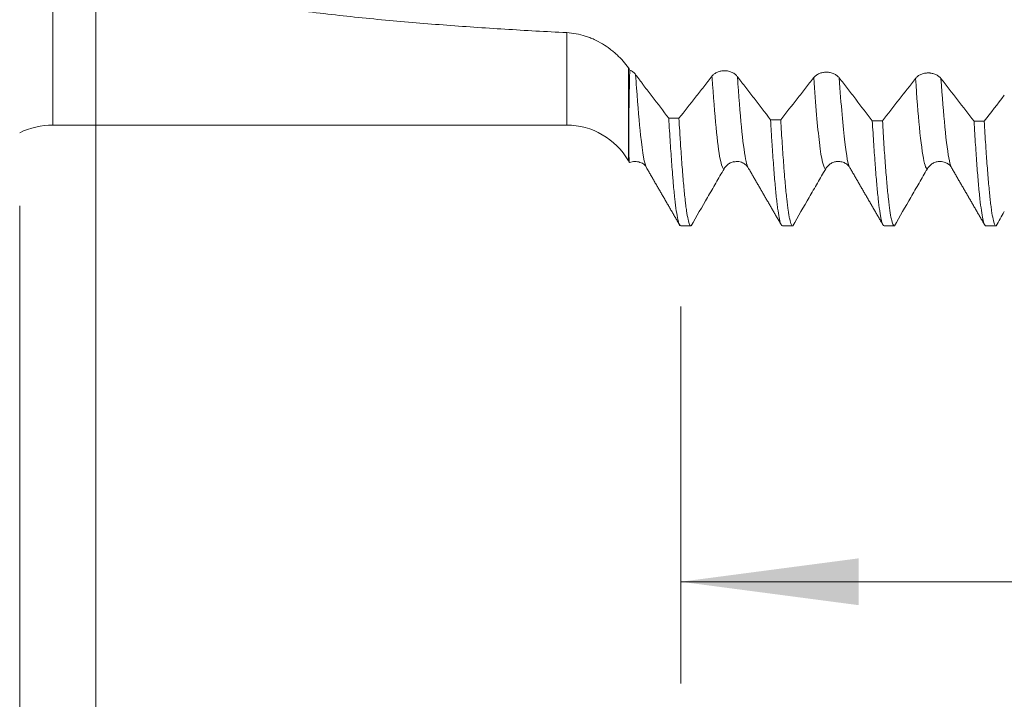
# Model space of a CAD drawing. Units: millimetres. Extents: x -63 to 80, y -82 to 30.
# Drawn here: x 22 to 41, y -17 to -4 of the extents above; entities that cross this region are included whole.
import ezdxf

# ---------------------------------------------------------------- set-up
doc = ezdxf.new("R2010")
doc.units = ezdxf.units.MM
for name, color, linetype in [('1', 4, 'Continuous'), ('2', 7, 'Continuous'), ('SK2', 7, 'Continuous')]:
    doc.layers.add(name, color=color, linetype=linetype)
doc.styles.add('iso_b_vert', font='simplex.shx')
doc.dimstyles.get("Standard").update_dxf_attribs({"dimtxt": 0.18, "dimasz": 0.18, "dimexe": 0.18, "dimexo": 0.0625, "dimgap": 0.09, "dimtad": 1, "dimzin": 0, "dimdsep": 52, "dimtxsty": 'Standard', "dimcen": 0.09, "dimadec": 0, "dimazin": 0, "dimtfac": 1, "dimtdec": 4, "dimtofl": 0, "dimtmove": 0, "dimatfit": 3, "dimfxl": 1, "dimtolj": 1, "dimtzin": 0, "dimarcsym": 0})

# ---------------------------------------------------------------- blocks, each defined once
blk = doc.blocks.new('_U3')
at = {"layer": 'SK2', "lineweight": 13}
for p, q in [((34.5, -9.670551), (34.5, -17.083051)), ((59, -9.670551), (59, -17.083051)), ((59, -15.083051), (34.5, -15.083051))]:
    blk.add_line(p, q, dxfattribs=at)
at = {"layer": 'SK2', "lineweight": 18}
for points in [[(34.5, -15.083051), (37.999998, -14.622267), (38.000002, -15.543834)], [(59, -15.083051), (55.500002, -15.543834), (55.499998, -14.622267)]]:
    blk.add_solid(points, dxfattribs=at)
at = {"layer": 'SK2', "lineweight": 18, "insert": (43.022974, -14.197936), "char_height": 3, "attachment_point": 7, "line_spacing_factor": 1.084337, "style": 'iso_b_vert'}
blk.add_mtext('\\W0.7640;24.5', dxfattribs=at)
blk = doc.blocks.new('_U4')
at = {"layer": 'SK2', "lineweight": 13}
for p, q in [((21.5, -7.6875), (21.5, -39.583051)), ((59, -9.670551), (59, -39.583051)), ((59, -37.583051), (21.5, -37.583051))]:
    blk.add_line(p, q, dxfattribs=at)
at = {"layer": 'SK2', "lineweight": 18}
for points in [[(21.5, -37.583051), (24.999998, -37.122267), (25.000002, -38.043834)], [(59, -37.583051), (55.500002, -38.043834), (55.499998, -37.122267)]]:
    blk.add_solid(points, dxfattribs=at)
at = {"layer": 'SK2', "lineweight": 18, "insert": (36.888544, -36.697936), "char_height": 3, "attachment_point": 7, "line_spacing_factor": 1.084337, "style": 'iso_b_vert'}
blk.add_mtext('\\W0.7346;37.5', dxfattribs=at)
blk = doc.blocks.new('_U5')
at = {"layer": '2', "lineweight": 13}
for p, q in [((23, -1.5875), (23, -28.583051)), ((59, -9.670551), (59, -28.583051)), ((59, -26.583051), (23, -26.583051))]:
    blk.add_line(p, q, dxfattribs=at)
at = {"layer": '2', "lineweight": 18}
for points in [[(23, -26.583051), (26.499998, -26.122267), (26.500002, -27.043834)], [(59, -26.583051), (55.500002, -27.043834), (55.499998, -26.122267)]]:
    blk.add_solid(points, dxfattribs=at)
at = {"layer": '2', "lineweight": 18, "insert": (39.367172, -25.697936), "char_height": 3, "attachment_point": 7, "line_spacing_factor": 1.084337, "style": 'iso_b_vert'}
blk.add_mtext('\\W0.6740;36', dxfattribs=at)

msp = doc.modelspace()

# ---------------------------------------------------------------- linework, layer by layer
at = {"layer": '1', "lineweight": 13}
for p, q in [((22.1538, -6.1), (22.1538, 6.1)), ((32.2581, -6.1), (32.2581, -4.2802)), ((33.4706, -6.8), (33.4706, -4.9747))]:
    msp.add_line(p, q, dxfattribs=at)
at = {"layer": '1', "lineweight": 18}
for p, q in [((22.1538, -6.1), (32.2581, -6.1)), ((33.4706, -6.8), (33.4888, -6.8315)), ((35.8279, -6.9404), (35.826, -6.9373)), ((37.8277, -6.9399), (37.826, -6.9371)), ((39.8281, -6.9411), (39.8261, -6.9379)), ((34.5004, -8.0831), (34.7009, -8.0831))]:
    msp.add_line(p, q, dxfattribs=at)
for centre, radius, start, end in [((22.1538, -7.6), 1.5, 90, 115.84193), ((32.2581, -7.5), 1.4, 30, 90)]:
    msp.add_arc(centre, radius, start, end, dxfattribs=at)
for points, knots in [([(32.2581, -4.2802), (31.8522, -4.2599), (31.4465, -4.2375), (30.6361, -4.1875), (30.2313, -4.1599), (29.4226, -4.0982), (29.0187, -4.0641), (28.2122, -3.9875), (27.8096, -3.9451), (27.2068, -3.8727), (27.0061, -3.8471), (26.6052, -3.7923), (26.405, -3.7631), (26.0051, -3.7002), (25.8058, -3.6666), (25.4091, -3.5935), (25.2116, -3.5541), (24.9171, -3.489), (24.8192, -3.4662), (24.6243, -3.4182), (24.5272, -3.393), (24.3339, -3.3394), (24.2377, -3.311), (24.0943, -3.2652), (24.0467, -3.2494), (23.9522, -3.2167), (23.9053, -3.1998), (23.7656, -3.1469), (23.6739, -3.109), (23.5398, -3.0457), (23.4956, -3.0235), (23.4306, -2.9881), (23.4091, -2.9759), (23.3666, -2.9507), (23.3457, -2.9377), (23.2841, -2.8975), (23.2447, -2.8691), (23.1891, -2.823), (23.1712, -2.807), (23.1369, -2.7737), (23.1204, -2.7563), (23.0972, -2.7288), (23.0897, -2.7194), (23.0753, -2.7001), (23.0683, -2.6902), (23.0488, -2.6599), (23.0374, -2.639), (23.0232, -2.6064), (23.019, -2.5953), (23.0117, -2.5725), (23.0087, -2.561), (23.0016, -2.5265), (22.9994, -2.5032), (23.0003, -2.4678), (23.0013, -2.4559), (23.0046, -2.4321), (23.007, -2.4204), (23.0159, -2.3857), (23.0242, -2.3631), (23.0398, -2.3299), (23.0455, -2.3191), (23.0577, -2.2979), (23.0641, -2.2875), (23.0845, -2.257), (23.0995, -2.2375), (23.1236, -2.2092), (23.1319, -2.2), (23.149, -2.1817), (23.1578, -2.1728), (23.1847, -2.1465), (23.2032, -2.1297), (23.2604, -2.0811), (23.3007, -2.051), (23.3631, -2.0083), (23.3843, -1.9945), (23.4272, -1.9675), (23.449, -1.9543), (23.515, -1.9159), (23.5596, -1.8917), (23.6948, -1.8224), (23.7867, -1.7806), (23.9728, -1.7023), (24.067, -1.6659), (24.2571, -1.5972), (24.3529, -1.5648), (24.5459, -1.5031), (24.643, -1.4738), (24.8382, -1.4176), (24.9364, -1.3907), (25.1334, -1.339), (25.2322, -1.3142), (25.43, -1.2664), (25.529, -1.2434), (25.8263, -1.1769), (26.025, -1.1356), (26.4231, -1.0578), (26.6224, -1.0213), (27.0218, -0.9523), (27.2217, -0.9198), (27.8222, -0.8271), (28.2235, -0.7718), (29.0273, -0.6709), (29.43, -0.6253), (30.2363, -0.5419), (30.6401, -0.5041), (31.4485, -0.4351), (31.8531, -0.4038), (32.2581, -0.3753)], [0, 0, 0, 0, 0.0625, 0.0625, 0.125, 0.125, 0.1875, 0.1875, 0.25, 0.25, 0.28125, 0.28125, 0.3125, 0.3125, 0.34375, 0.34375, 0.375, 0.375, 0.390625, 0.390625, 0.40625, 0.40625, 0.421875, 0.421875, 0.4296875, 0.4296875, 0.4375, 0.4375, 0.453125, 0.453125, 0.4609375, 0.4609375, 0.4648437, 0.4648437, 0.46875, 0.46875, 0.4765625, 0.4765625, 0.4804687, 0.4804687, 0.484375, 0.484375, 0.4863281, 0.4863281, 0.4882812, 0.4882812, 0.4921875, 0.4921875, 0.4941406, 0.4941406, 0.4960937, 0.4960937, 0.5, 0.5, 0.5019531, 0.5019531, 0.5039062, 0.5039062, 0.5078125, 0.5078125, 0.5097656, 0.5097656, 0.5117187, 0.5117187, 0.515625, 0.515625, 0.5175781, 0.5175781, 0.5195312, 0.5195312, 0.5234375, 0.5234375, 0.53125, 0.53125, 0.5351562, 0.5351562, 0.5390625, 0.5390625, 0.546875, 0.546875, 0.5625, 0.5625, 0.578125, 0.578125, 0.59375, 0.59375, 0.609375, 0.609375, 0.625, 0.625, 0.640625, 0.640625, 0.65625, 0.65625, 0.6875, 0.6875, 0.71875, 0.71875, 0.75, 0.75, 0.8125, 0.8125, 0.875, 0.875, 0.9375, 0.9375, 1, 1, 1, 1]), ([(33.4706, -4.9747), (33.4394, -4.9293), (33.4052, -4.8851), (33.3309, -4.7993), (33.2909, -4.7578), (33.2264, -4.6976), (33.2042, -4.6779), (33.1697, -4.649), (33.158, -4.6394), (33.1344, -4.6206), (33.0747, -4.5744), (33.0119, -4.532), (32.9074, -4.4694), (32.8531, -4.4407), (32.7683, -4.4019), (32.7395, -4.3897), (32.6815, -4.3673), (32.6523, -4.3569), (32.5639, -4.3286), (32.5041, -4.3134), (32.3826, -4.2908), (32.3209, -4.2834), (32.2581, -4.2802)], [0, 0, 0, 0, 0.125, 0.125, 0.25, 0.25, 0.3125, 0.3125, 0.34375, 0.34375, 0.375, 0.5, 0.5, 0.625, 0.625, 0.6875, 0.6875, 0.75, 0.75, 0.875, 0.875, 1, 1, 1, 1]), ([(33.4913, -6.8359), (33.4897, -6.8332), (33.4882, -6.8238), (33.4865, -6.8026), (33.4861, -6.797), (33.4854, -6.7845), (33.4843, -6.7639), (33.4834, -6.7377), (33.4817, -6.6782), (33.4808, -6.6288), (33.4796, -6.511), (33.4792, -6.4426), (33.4791, -6.3256), (33.4791, -6.2635), (33.4793, -6.1959), (33.4794, -6.1497), (33.4795, -6.1259), (33.4801, -6.0044), (33.481, -5.899), (33.4838, -5.6726), (33.4858, -5.5517), (33.4898, -5.359), (33.4913, -5.2929), (33.4947, -5.1571), (33.4967, -5.0873), (33.499, -5.0158)], [0, 0, 0, 0, 0.1040993, 0.1040993, 0.1360957, 0.1360957, 0.1680922, 0.2320851, 0.2320851, 0.3600709, 0.3600709, 0.4880567, 0.4880567, 0.5520496, 0.5840461, 0.5840461, 0.6160425, 0.6160425, 0.7440284, 0.7440284, 0.8720142, 0.8720142, 0.9360071, 0.9360071, 1, 1, 1, 1]), ([(33.6134, -5.1071), (33.5998, -5.0882), (33.5833, -5.0711), (33.5542, -5.0479), (33.5438, -5.0406), (33.5221, -5.0273), (33.5108, -5.0213), (33.499, -5.0158)], [0, 0, 0, 0, 0.5, 0.5, 0.75, 0.75, 1, 1, 1, 1]), ([(35.6161, -5.1459), (35.6033, -5.1289), (35.588, -5.1133), (35.5612, -5.0921), (35.5516, -5.0854), (35.5315, -5.0731), (35.5106, -5.0618), (35.488, -5.0526), (35.4646, -5.0445), (35.4526, -5.041), (35.4283, -5.0354), (35.416, -5.0332), (35.3973, -5.0309), (35.391, -5.0303), (35.3784, -5.0294), (35.372, -5.0291), (35.3403, -5.0284), (35.3153, -5.0306), (35.2786, -5.0376), (35.2665, -5.0407), (35.2432, -5.0479), (35.2319, -5.052), (35.2101, -5.0616), (35.1995, -5.0669), (35.1793, -5.0787), (35.1604, -5.0914), (35.1438, -5.1058), (35.1284, -5.1211), (35.1213, -5.1292), (35.1149, -5.1375)], [0, 0, 0, 0, 0.125, 0.125, 0.1875, 0.1875, 0.25, 0.3125, 0.3125, 0.375, 0.375, 0.4375, 0.4375, 0.46875, 0.46875, 0.5, 0.5, 0.625, 0.625, 0.6875, 0.6875, 0.75, 0.75, 0.8125, 0.8125, 0.875, 0.9375, 0.9375, 1, 1, 1, 1]), ([(34.2641, -5.961), (34.1557, -5.8196), (34.0473, -5.6781), (33.8847, -5.4657), (33.8169, -5.3771), (33.7491, -5.2885), (33.7288, -5.2619), (33.722, -5.253), (33.7084, -5.2352), (33.6745, -5.1904), (33.6406, -5.1445), (33.6134, -5.1071)], [0, 0, 0, 0, 0.5, 0.5, 0.75, 0.8125, 0.8125, 0.84375, 0.84375, 0.875, 1, 1, 1, 1]), ([(35.1149, -5.1375), (35.1014, -5.1553), (35.0879, -5.1729), (35.0608, -5.2078), (35.0473, -5.2251), (35.0067, -5.2768), (34.9254, -5.3802), (34.7359, -5.6212), (34.5735, -5.8274), (34.4652, -5.9647)], [0, 0, 0, 0, 0.0625, 0.0625, 0.125, 0.125, 0.25, 0.5, 1, 1, 1, 1]), ([(36.2661, -5.9927), (36.1578, -5.852), (35.9954, -5.6407), (35.8058, -5.3938), (35.7245, -5.2879), (35.6839, -5.2349), (35.6703, -5.2173), (35.6432, -5.1819), (35.6297, -5.164), (35.6161, -5.1459)], [0, 0, 0, 0, 0.5, 0.75, 0.875, 0.875, 0.9375, 0.9375, 1, 1, 1, 1]), ([(37.1168, -5.1656), (37.1032, -5.183), (37.0897, -5.2003), (37.0626, -5.2349), (37.022, -5.2869), (36.9273, -5.408), (36.7377, -5.6501), (36.5753, -5.8573), (36.4671, -5.9953)], [0, 0, 0, 0, 0.0625, 0.0625, 0.125, 0.25, 0.5, 1, 1, 1, 1]), ([(37.6178, -5.1706), (37.605, -5.154), (37.5897, -5.1389), (37.5629, -5.1183), (37.5533, -5.1118), (37.5332, -5.0999), (37.5123, -5.0889), (37.4897, -5.0801), (37.4663, -5.0724), (37.4543, -5.0691), (37.43, -5.0638), (37.4177, -5.0617), (37.399, -5.0596), (37.3927, -5.059), (37.38, -5.0582), (37.3737, -5.058), (37.342, -5.0576), (37.3171, -5.0599), (37.2804, -5.0671), (37.2683, -5.0701), (37.245, -5.0773), (37.2338, -5.0815), (37.212, -5.0909), (37.2014, -5.0962), (37.1812, -5.1078), (37.1623, -5.1203), (37.1457, -5.1345), (37.1303, -5.1495), (37.1231, -5.1574), (37.1168, -5.1656)], [0, 0, 0, 0, 0.125, 0.125, 0.1875, 0.1875, 0.25, 0.3125, 0.3125, 0.375, 0.375, 0.4375, 0.4375, 0.46875, 0.46875, 0.5, 0.5, 0.625, 0.625, 0.6875, 0.6875, 0.75, 0.75, 0.8125, 0.8125, 0.875, 0.9375, 0.9375, 1, 1, 1, 1]), ([(38.2673, -6.013), (38.159, -5.8728), (37.9967, -5.6625), (37.8073, -5.4167), (37.726, -5.3112), (37.6719, -5.2409), (37.6448, -5.2058), (37.6178, -5.1706)], [0, 0, 0, 0, 0.5, 0.75, 0.875, 0.875, 1, 1, 1, 1]), ([(39.6186, -5.183), (39.6059, -5.1666), (39.5906, -5.1517), (39.5638, -5.1315), (39.5542, -5.1251), (39.5342, -5.1135), (39.5133, -5.1028), (39.4907, -5.0942), (39.4672, -5.0867), (39.4552, -5.0835), (39.4309, -5.0784), (39.4186, -5.0765), (39.3999, -5.0745), (39.3936, -5.074), (39.381, -5.0733), (39.3746, -5.0731), (39.343, -5.0729), (39.3181, -5.0753), (39.2814, -5.0827), (39.2693, -5.0857), (39.2461, -5.093), (39.2348, -5.0972), (39.213, -5.1066), (39.2025, -5.1119), (39.1823, -5.1235), (39.1728, -5.1297), (39.155, -5.1429), (39.1467, -5.15), (39.1313, -5.1648), (39.1242, -5.1727), (39.1179, -5.1809)], [0, 0, 0, 0, 0.125, 0.125, 0.1875, 0.1875, 0.25, 0.3125, 0.3125, 0.375, 0.375, 0.4375, 0.4375, 0.46875, 0.46875, 0.5, 0.5, 0.625, 0.625, 0.6875, 0.6875, 0.75, 0.75, 0.8125, 0.8125, 0.875, 0.875, 0.9375, 0.9375, 1, 1, 1, 1]), ([(34.2641, -5.961), (34.274, -6.1317), (34.284, -6.293), (34.304, -6.5967), (34.314, -6.7393), (34.3289, -6.9389), (34.3339, -7.003), (34.3414, -7.0956), (34.3439, -7.1259), (34.3488, -7.1852), (34.3513, -7.2142), (34.3637, -7.3555), (34.3737, -7.457), (34.3935, -7.6375), (34.4035, -7.7165), (34.4234, -7.8521), (34.4334, -7.9088), (34.4459, -7.9653), (34.4484, -7.9758), (34.4535, -7.9955), (34.456, -8.0047), (34.4635, -8.0298), (34.4685, -8.0435), (34.4825, -8.0735), (34.4915, -8.0831), (34.5004, -8.0831)], [0, 0, 0, 0, 0.1265301, 0.1265301, 0.2530602, 0.2530602, 0.3163252, 0.3163252, 0.3479577, 0.3479577, 0.3795902, 0.3795902, 0.5061203, 0.5061203, 0.6326504, 0.6326504, 0.7591805, 0.7591805, 0.790813, 0.790813, 0.8224455, 0.8224455, 0.8857105, 0.8857105, 1, 1, 1, 1]), ([(34.7009, -8.0831), (34.6993, -8.0831), (34.6977, -8.0827), (34.6936, -8.0812), (34.6861, -8.076), (34.6787, -8.0642), (34.6638, -8.0319), (34.654, -7.9988), (34.6343, -7.9095), (34.6244, -7.8533), (34.6095, -7.7516), (34.6045, -7.7148), (34.5969, -7.655), (34.5944, -7.6344), (34.5894, -7.5916), (34.5869, -7.5696), (34.5744, -7.4561), (34.5644, -7.3548), (34.5445, -7.1317), (34.5347, -7.0099), (34.5149, -6.7459), (34.505, -6.6037), (34.4926, -6.4128), (34.4901, -6.374), (34.4851, -6.295), (34.4826, -6.2548), (34.4752, -6.1331), (34.4702, -6.0499), (34.4652, -5.9647)], [0, 0, 0, 0, 0.0203363, 0.0203363, 0.0519384, 0.1151425, 0.1151425, 0.2415507, 0.2415507, 0.3679589, 0.3679589, 0.431163, 0.431163, 0.4627651, 0.4627651, 0.4943671, 0.4943671, 0.6207754, 0.6207754, 0.7471836, 0.7471836, 0.8735918, 0.8735918, 0.9051938, 0.9051938, 0.9367959, 0.9367959, 1, 1, 1, 1]), ([(36.2661, -5.9927), (36.271, -6.0762), (36.2759, -6.1577), (36.2834, -6.277), (36.2858, -6.3163), (36.2908, -6.3938), (36.2933, -6.4321), (36.3057, -6.6198), (36.3155, -6.7596), (36.335, -7.0192), (36.3545, -7.2585), (36.374, -7.4578), (36.3863, -7.5695), (36.3887, -7.5912), (36.3936, -7.6333), (36.3961, -7.6538), (36.4035, -7.713), (36.4084, -7.7495), (36.4232, -7.8505), (36.433, -7.9063), (36.4525, -7.9955), (36.4623, -8.0289), (36.4819, -8.0731), (36.4917, -8.0839), (36.5015, -8.083)], [0, 0, 0, 0, 0.0625, 0.0625, 0.09375, 0.09375, 0.125, 0.125, 0.25, 0.25, 0.375, 0.5, 0.5, 0.53125, 0.53125, 0.5625, 0.5625, 0.625, 0.625, 0.75, 0.75, 0.875, 0.875, 1, 1, 1, 1]), ([(36.7018, -8.083), (36.692, -8.0838), (36.6822, -8.0731), (36.6628, -8.0291), (36.6531, -7.9957), (36.6408, -7.9394), (36.6384, -7.9274), (36.6335, -7.9019), (36.631, -7.8884), (36.6237, -7.8461), (36.6188, -7.8151), (36.6042, -7.7141), (36.5945, -7.636), (36.5749, -7.4588), (36.565, -7.3596), (36.5502, -7.1949), (36.5453, -7.1373), (36.5378, -7.0468), (36.5354, -7.016), (36.5304, -6.953), (36.5279, -6.9207), (36.5155, -6.7567), (36.5058, -6.6165), (36.4864, -6.3188), (36.4768, -6.1613), (36.4671, -5.9953)], [0, 0, 0, 0, 0.125, 0.125, 0.25, 0.25, 0.28125, 0.28125, 0.3125, 0.3125, 0.375, 0.375, 0.5, 0.5, 0.625, 0.625, 0.6875, 0.6875, 0.71875, 0.71875, 0.75, 0.75, 0.875, 0.875, 1, 1, 1, 1]), ([(38.2673, -6.013), (38.277, -6.1771), (38.2868, -6.3326), (38.3063, -6.6265), (38.316, -6.7648), (38.3282, -6.9267), (38.3306, -6.9586), (38.3355, -7.021), (38.3428, -7.1127), (38.35, -7.1983), (38.3644, -7.3616), (38.3739, -7.4599), (38.3932, -7.6355), (38.4029, -7.7129), (38.4175, -7.8132), (38.4224, -7.8439), (38.4298, -7.8861), (38.4322, -7.8994), (38.4371, -7.9248), (38.4396, -7.9369), (38.4519, -7.9934), (38.4617, -8.027), (38.481, -8.0719), (38.4907, -8.083), (38.5003, -8.0831)], [0, 0, 0, 0, 0.125, 0.125, 0.25, 0.25, 0.28125, 0.28125, 0.3125, 0.375, 0.375, 0.5, 0.5, 0.625, 0.625, 0.6875, 0.6875, 0.71875, 0.71875, 0.75, 0.75, 0.875, 0.875, 1, 1, 1, 1]), ([(38.701, -8.0831), (38.6962, -8.083), (38.6913, -8.0802), (38.684, -8.0716), (38.6816, -8.068), (38.6767, -8.0595), (38.6742, -8.0544), (38.6619, -8.0259), (38.6522, -7.9919), (38.6327, -7.9022), (38.623, -7.8466), (38.6036, -7.7135), (38.5939, -7.6362), (38.5795, -7.5037), (38.5746, -7.4567), (38.5649, -7.3572), (38.5601, -7.305), (38.5456, -7.1412), (38.5358, -7.0226), (38.5163, -6.7666), (38.5066, -6.6293), (38.4873, -6.336), (38.4777, -6.18), (38.4681, -6.0144)], [0, 0, 0, 0, 0.0625, 0.0625, 0.09375, 0.09375, 0.125, 0.125, 0.25, 0.25, 0.375, 0.375, 0.5, 0.5, 0.5625, 0.5625, 0.625, 0.625, 0.75, 0.75, 0.875, 0.875, 1, 1, 1, 1]), ([(40.2679, -6.0219), (40.2777, -6.187), (40.2875, -6.3424), (40.3067, -6.6345), (40.3162, -6.7711), (40.3352, -7.0257), (40.3448, -7.1436), (40.3594, -7.3063), (40.3643, -7.3582), (40.3717, -7.4323), (40.3741, -7.4565), (40.379, -7.5034), (40.3815, -7.5261), (40.3937, -7.6363), (40.4034, -7.7135), (40.4226, -7.8461), (40.4322, -7.9017), (40.4513, -7.9912), (40.4609, -8.0251), (40.4729, -8.0538), (40.4753, -8.0588), (40.4802, -8.0675), (40.4826, -8.0711), (40.49, -8.0799), (40.4948, -8.0829), (40.4997, -8.083)], [0, 0, 0, 0, 0.125, 0.125, 0.25, 0.25, 0.375, 0.375, 0.4375, 0.4375, 0.46875, 0.46875, 0.5, 0.5, 0.625, 0.625, 0.75, 0.75, 0.875, 0.875, 0.90625, 0.90625, 0.9375, 0.9375, 1, 1, 1, 1]), ([(40.7005, -8.083), (40.6908, -8.0827), (40.6812, -8.0711), (40.6619, -8.026), (40.6523, -7.9925), (40.633, -7.9033), (40.6233, -7.8476), (40.6112, -7.7637), (40.6087, -7.7463), (40.6039, -7.7101), (40.5966, -7.6538), (40.5894, -7.5918), (40.575, -7.4603), (40.5653, -7.3625), (40.546, -7.1471), (40.5363, -7.0294), (40.5217, -6.8378), (40.5168, -6.7714), (40.5095, -6.6679), (40.5071, -6.6328), (40.5022, -6.5612), (40.4998, -6.5249), (40.4876, -6.3408), (40.478, -6.1854), (40.4684, -6.0222)], [0, 0, 0, 0, 0.125, 0.125, 0.25, 0.25, 0.375, 0.375, 0.40625, 0.40625, 0.4375, 0.5, 0.5, 0.625, 0.625, 0.75, 0.75, 0.8125, 0.8125, 0.84375, 0.84375, 0.875, 0.875, 1, 1, 1, 1]), ([(33.491, -6.8374), (33.5274, -6.8239), (33.6009, -6.8058), (33.7519, -6.8425), (33.8108, -6.887), (33.826, -6.9371)], [0, 0, 0, 0, 0.2032995, 0.4382637, 1, 1, 1, 1]), ([(34.7036, -8.0828), (34.8118, -7.8954), (34.92, -7.708), (35.0553, -7.4739), (35.0824, -7.427), (35.1365, -7.3333), (35.1635, -7.2865), (35.2177, -7.1928), (35.2447, -7.146), (35.2988, -7.0523), (35.3259, -7.0055), (35.353, -6.9587)], [0, 0, 0, 0, 0.5, 0.5, 0.625, 0.625, 0.75, 0.75, 0.875, 0.875, 1, 1, 1, 1]), ([(35.353, -6.9587), (35.3658, -6.9367), (35.3811, -6.9168), (35.4079, -6.8901), (35.4175, -6.8817), (35.4375, -6.8663), (35.4584, -6.8524), (35.481, -6.8412), (35.5044, -6.8315), (35.5164, -6.8274), (35.537, -6.8219), (35.5456, -6.82), (35.5542, -6.8185)], [0, 0, 0, 0, 0.2986081, 0.2986081, 0.4479121, 0.4479121, 0.5972161, 0.7465202, 0.7465202, 0.8958242, 0.8958242, 1, 1, 1, 1]), ([(35.5549, -6.8223), (35.5776, -6.8171), (35.6326, -6.81), (35.7313, -6.8411), (35.7902, -6.8886), (35.819, -6.9203), (35.826, -6.9372)], [0, 0, 0, 0, 0.1460066, 0.3724705, 0.6639625, 1, 1, 1, 1]), ([(36.7018, -8.083), (36.81, -7.8956), (36.9182, -7.7082), (37.0806, -7.4272), (37.1347, -7.3335), (37.2159, -7.1929), (37.2429, -7.1461), (37.2971, -7.0524), (37.3241, -7.0056), (37.3512, -6.9587)], [0, 0, 0, 0, 0.5, 0.5, 0.75, 0.75, 0.875, 0.875, 1, 1, 1, 1]), ([(37.3512, -6.9587), (37.3639, -6.9367), (37.3793, -6.9168), (37.406, -6.8901), (37.4156, -6.8817), (37.4357, -6.8663), (37.4566, -6.8524), (37.4791, -6.8413), (37.5026, -6.8316), (37.5146, -6.8275), (37.5389, -6.821), (37.5512, -6.8185), (37.5699, -6.8161), (37.5761, -6.8155), (37.5846, -6.8149), (37.5867, -6.8148), (37.5889, -6.8147)], [0, 0, 0, 0, 0.2607651, 0.2607651, 0.3911477, 0.3911477, 0.5215302, 0.6519128, 0.6519128, 0.7822953, 0.7822953, 0.9126779, 0.9126779, 0.9778692, 0.9778692, 1, 1, 1, 1]), ([(37.5599, -6.8175), (37.5922, -6.8141), (37.6542, -6.8139), (37.743, -6.8491), (37.7942, -6.8928), (37.8191, -6.9219), (37.826, -6.9371)], [0, 0, 0, 0, 0.1958077, 0.4140616, 0.6898185, 1, 1, 1, 1]), ([(38.701, -8.0831), (38.8092, -7.8957), (38.9174, -7.7084), (39.0797, -7.4275), (39.1338, -7.3338), (39.215, -7.1933), (39.242, -7.1465), (39.2961, -7.0529), (39.3232, -7.006), (39.3502, -6.9592)], [0, 0, 0, 0, 0.5, 0.5, 0.75, 0.75, 0.875, 0.875, 1, 1, 1, 1]), ([(39.3502, -6.9592), (39.363, -6.9372), (39.3783, -6.9173), (39.405, -6.8906), (39.4146, -6.8822), (39.4347, -6.8668), (39.4556, -6.8529), (39.4782, -6.8417), (39.5016, -6.832), (39.5136, -6.828), (39.5379, -6.8215), (39.5502, -6.819), (39.5689, -6.8165), (39.5752, -6.8159), (39.5878, -6.8151), (39.5942, -6.8149), (39.6012, -6.8149), (39.6019, -6.8149), (39.6026, -6.8149)], [0, 0, 0, 0, 0.2482548, 0.2482548, 0.3723822, 0.3723822, 0.4965096, 0.620637, 0.620637, 0.7447644, 0.7447644, 0.8688918, 0.8688918, 0.9309555, 0.9309555, 0.9930192, 0.9930192, 1, 1, 1, 1]), ([(39.6025, -6.818), (39.6221, -6.8175), (39.6745, -6.8192), (39.7675, -6.8642), (39.8142, -6.9026), (39.8261, -6.9378)], [0, 0, 0, 0, 0.138326, 0.398333, 1, 1, 1, 1])]:
    msp.add_open_spline(points, degree=3, knots=knots, dxfattribs=at)
for points, degree in [([(33.499, -5.0158), (33.4895, -5.0022), (33.48, -4.9885), (33.4706, -4.9747)], 3), ([(39.1179, -5.1809), (38.9012, -5.4594), (38.6847, -5.7371), (38.4681, -6.0144)], 3), ([(40.2679, -6.0219), (40.0515, -5.7428), (39.8351, -5.4633), (39.6186, -5.183)], 3), ([(40.8638, -5.5132), (40.732, -5.683), (40.6002, -5.8527), (40.4684, -6.0222)], 3), ([(34.2641, -5.961), (34.3311, -5.9623), (34.3982, -5.9635), (34.4652, -5.9647)], 3), ([(36.2661, -5.9927), (36.3331, -5.9936), (36.4001, -5.9944), (36.4671, -5.9953)], 3), ([(38.2673, -6.013), (38.3342, -6.0135), (38.4011, -6.0139), (38.4681, -6.0144)], 3), ([(40.2679, -6.0219), (40.3347, -6.022), (40.4016, -6.0221), (40.4684, -6.0222)], 3), ([(33.826, -6.9371), (34.1546, -7.5042), (34.4829, -8.0714)], 2), ([(35.826, -6.9372), (36.1466, -7.4905), (36.467, -8.0439)], 2), ([(37.826, -6.9371), (38.1546, -7.5042), (38.4829, -8.0716)], 2), ([(39.8261, -6.9378), (40.1547, -7.5049), (40.483, -8.0721)], 2), ([(40.7005, -8.083), (40.7549, -7.9888), (40.8093, -7.8946), (40.8638, -7.8004)], 3), ([(36.7018, -8.083), (36.635, -8.083), (36.5683, -8.083), (36.5015, -8.083)], 3), ([(38.701, -8.0831), (38.6341, -8.0831), (38.5672, -8.0831), (38.5003, -8.0831)], 3), ([(40.7005, -8.083), (40.6335, -8.083), (40.5666, -8.083), (40.4997, -8.083)], 3)]:
    msp.add_open_spline(points, degree=degree, dxfattribs=at)
at = {"layer": '1', "lineweight": 13}
for points, knots in [([(33.8261, -6.9371), (33.7882, -6.8718), (33.7241, -6.5143), (33.6522, -5.6685), (33.6194, -5.1962), (33.6134, -5.1071)], [0, 0, 0, 0, 0.5437998, 0.9165656, 1, 1, 1, 1]), ([(35.353, -6.9587), (35.3303, -6.9626), (35.2518, -6.7884), (35.1742, -5.9953), (35.1186, -5.1921), (35.1149, -5.1375)], [0, 0, 0, 0, 0.2690163, 0.9511751, 1, 1, 1, 1]), ([(35.826, -6.9373), (35.8125, -6.9139), (35.7432, -6.697), (35.6743, -5.9893), (35.6193, -5.1928), (35.6161, -5.1459)], [0, 0, 0, 0, 0.183553, 0.9526365, 1, 1, 1, 1]), ([(37.3512, -6.9587), (37.31, -6.9605), (37.2328, -6.6366), (37.1539, -5.7083), (37.1168, -5.1656)], [0, 0, 0, 0, 0.5339971, 1, 1, 1, 1]), ([(37.826, -6.9371), (37.793, -6.8803), (37.7244, -6.5308), (37.6544, -5.7061), (37.6178, -5.1706)], [0, 0, 0, 0, 0.4809827, 1, 1, 1, 1]), ([(39.3502, -6.9592), (39.3429, -6.9591), (39.3208, -6.9421), (39.2689, -6.7827), (39.1982, -6.2493), (39.1431, -5.5485), (39.1179, -5.1809)], [0, 0, 0, 0, 0.0959632, 0.2873211, 0.668201, 1, 1, 1, 1]), ([(39.8261, -6.9379), (39.8119, -6.9133), (39.768, -6.7731), (39.6983, -6.2425), (39.6435, -5.5453), (39.6186, -5.183)], [0, 0, 0, 0, 0.2067053, 0.6336035, 1, 1, 1, 1])]:
    msp.add_open_spline(points, degree=3, knots=knots, dxfattribs=at)

# ---------------------------------------------------------------- dimensions: what is measured, and where the dimension line sits
at = {"layer": '2', "lineweight": 18}
dim = msp.add_linear_dim(base=(23, -26.5831), p1=(59, -8.0831), p2=(23, 0), dimstyle='Standard', override={"dimtxt": 3, "dimasz": 3.5, "dimexe": 2, "dimexo": 1.5875, "dimgap": 1.5, "dimtad": 1, "dimtih": 1, "dimtoh": 0, "dimdec": 1, "dimlfac": 1, "dimzin": 8, "dimdsep": 46, "dimlunit": 2, "dimpost": '<>', "dimtxsty": 'iso_b_vert', "dimsah": 1, "dimse1": 0, "dimse2": 0, "dimsd1": 0, "dimsd2": 0, "dimclrd": 2, "dimclre": 2, "dimclrt": 2, "dimtol": 0, "dimtm": -0.1, "dimtfac": 1.166667, "dimtdec": 3, "dimtofl": 1, "dimtmove": 0, "dimtzin": 8, "dimlwd": 13, "dimlwe": 13}, dxfattribs=at)
dim.commit()
dim.dimension.update_dxf_attribs({"geometry": '_U5', "text_midpoint": (41, -26.5831)})
at = {"layer": 'SK2', "lineweight": 18}
for base, p2, picture, middle in [((21.5, -37.5831), (21.5, -6.1), '_U4', (40.25, -37.5831)), ((34.5, -15.0831), (34.5, -8.0831), '_U3', (46.5424, -15.0831))]:
    dim = msp.add_linear_dim(base=base, p1=(59, -8.0831), p2=p2, dimstyle='Standard', override={"dimtxt": 3, "dimasz": 3.5, "dimexe": 2, "dimexo": 1.5875, "dimgap": 1.5, "dimtad": 1, "dimtih": 1, "dimtoh": 0, "dimdec": 1, "dimlfac": 1, "dimzin": 8, "dimdsep": 46, "dimlunit": 2, "dimpost": '<>', "dimtxsty": 'iso_b_vert', "dimsah": 1, "dimse1": 0, "dimse2": 0, "dimsd1": 0, "dimsd2": 0, "dimclrd": 2, "dimclre": 2, "dimclrt": 2, "dimtol": 0, "dimtm": -0.1, "dimtfac": 1.166667, "dimtdec": 3, "dimtofl": 1, "dimtmove": 0, "dimtzin": 8, "dimlwd": 13, "dimlwe": 13}, dxfattribs=at)
    dim.commit()
    dim.dimension.update_dxf_attribs({"geometry": picture, "text_midpoint": middle})

doc.saveas('drawing.dxf')
